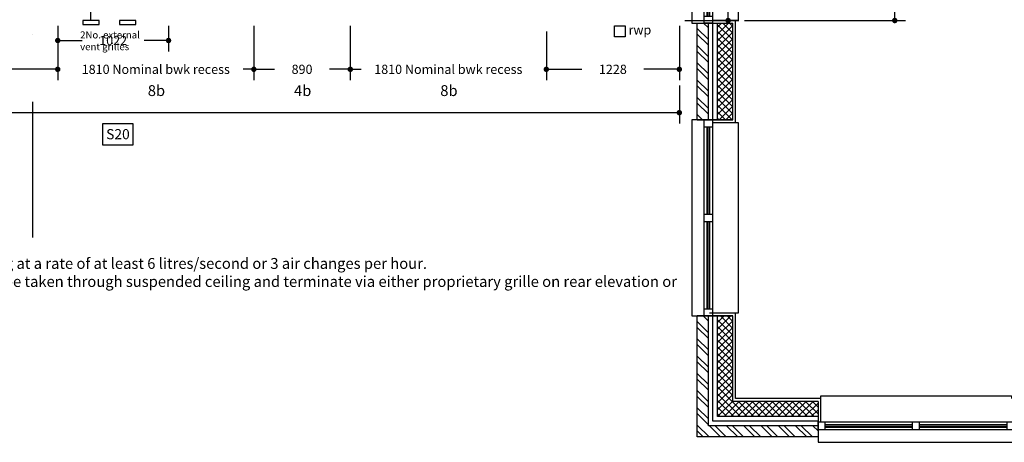
# Model space of a CAD drawing. Extents: x 297857565 to 298490738, y 374664496 to 375107980.
# Drawn here: x 298419864 to 298428952, y 374831079 to 374834976 of the extents above; entities that cross this region are included whole.
import ezdxf

# ---------------------------------------------------------------- set-up
doc = ezdxf.new("R2010")
doc.units = 0
doc.header["$LTSCALE"] = 5
doc.header["$MEASUREMENT"] = 0
doc.header["$PDMODE"] = 1
doc.linetypes.add('CENTRE2', pattern=[28.575, 19.05, -3.175, 3.175, -3.175])
doc.linetypes.add('DASHDOT', pattern=[1, 0.5, -0.25, 0, -0.25])
doc.layers.get('0').update_dxf_attribs({"linetype": 'CONTINUOUS'})
doc.layers.get('DEFPOINTS').update_dxf_attribs({"linetype": 'CONTINUOUS'})
for name, color, linetype in [('Cavity', 253, 'CONTINUOUS'), ('Dimensions-50', 245, 'CONTINUOUS'), ('Dimensions-50 Scale', 251, 'CONTINUOUS'), ('Electrical information', 9, 'CONTINUOUS'), ('EXTERNAL-WINDOWS', 201, 'CONTINUOUS'), ('Fire Safety', 3, 'CONTINUOUS'), ('GRID-LINES', 13, 'CENTRE2'), ('HATCH-BLOCK', 245, 'CONTINUOUS'), ('HATCH-BRICK', 245, 'CONTINUOUS'), ('INSULATION', 42, 'BATTING'), ('Plaster', 245, 'CONTINUOUS'), ('Rainwatergoods', 252, 'CONTINUOUS'), ('WALLS', 7, 'CONTINUOUS')]:
    doc.layers.add(name, color=color, linetype=linetype)
doc.styles.add('Arial', font='ARIAL.TTF', dxfattribs={"height": 4})
doc.styles.add('Verdana', font='verdana.TTF', dxfattribs={"height": 85})
doc.linetypes.add('BATTING', pattern='A,0.00254,-2.54,[134,ltypeshp.shx,S=2.54,R=0,X=-2.54,Y=0],-5.08,[134,ltypeshp.shx,S=2.54,R=180,X=2.54,Y=0],-2.54', length=10.16254)
doc.linetypes.add('ZIGZAG', pattern='A,0.0001,-0.2,[131,ltypeshp.shx,S=0.2,R=0,X=-0.2,Y=0],-0.4,[131,ltypeshp.shx,S=0.2,R=180,X=0.2,Y=0],-0.2', length=0.8001)
doc.dimstyles.new('50-Scale', dxfattribs={"dimtxt": 100, "dimasz": 50, "dimexe": 100, "dimexo": 50, "dimgap": 150, "dimtad": 0, "dimdec": 0, "dimrnd": 1, "dimdsep": 46, "dimtxsty": 'Verdana', "dimblk": 'DOT', "dimcen": 50, "dimclrd": 251, "dimclre": 251, "dimclrt": 3, "dimadec": 0, "dimazin": 0, "dimtfac": 1, "dimtdec": 0, "dimtmove": 2, "dimatfit": 3, "dimldrblk": 'DOT', "dimfxl": 1, "dimtolj": 1, "dimlwd": -1, "dimlwe": -1, "dimarcsym": 0})
pattern_1 = [(135, (297335238.36, 372998778.37), (-30.9359217, -30.9359217), []), (225, (297335238.36, 372998778.37), (30.9359217, -30.9359217), [])]
pattern_2 = [(135, (297335238.36, 372998778.37), (-79.549513, -79.549513), []), (135, (297335238.36, 372998831.4), (-79.549513, -79.549513), [])]

# ---------------------------------------------------------------- blocks, each defined once
blk = doc.blocks.new('DOT')
at = {"color": 0, "linetype": 'ByBlock'}
blk.add_line((-0.5, 0), (-1, 0), dxfattribs=at)
at = {"color": 0, "linetype": 'ByBlock', "const_width": 0.5}
blk.add_lwpolyline([(-0.25, 0, 1), (0.25, 0, 1)], format="xyb", close=True, dxfattribs=at)
blk = doc.blocks.new('*D92')
at = {"layer": 'DEFPOINTS', "color": 0}
for p in [(298412800.3, 374834418.8), (298425952.8, 374834418.8), (298425952.8, 374834118.8)]:
    blk.add_point(p, dxfattribs=at)
at = {"layer": 'Dimensions-50', "color": 251}
for p, q in [((298412800.3, 374834368.8), (298412800.3, 374834018.8)), ((298425952.8, 374834368.8), (298425952.8, 374834018.8)), ((298412850.3, 374834118.8), (298419052.5, 374834118.8)), ((298425902.8, 374834118.8), (298419700.6, 374834118.8))]:
    blk.add_line(p, q, dxfattribs=at)
at = {"layer": 'Dimensions-50', "color": 251, "xscale": 50, "yscale": 50, "zscale": 50, "rotation": 180}
blk.add_blockref('DOT', (298412800.3, 374834118.8), dxfattribs=at)
at = {"layer": 'Dimensions-50', "color": 251, "xscale": 50, "yscale": 50, "zscale": 50}
blk.add_blockref('DOT', (298425952.8, 374834118.8), dxfattribs=at)
at = {"layer": 'Dimensions-50', "color": 3, "insert": (298419376.6, 374834118.8), "char_height": 85, "attachment_point": 5, "style": 'Verdana'}
blk.add_mtext('\\A1;13152', dxfattribs=at)
blk = doc.blocks.new('*D93')
at = {"layer": 'DEFPOINTS', "color": 0}
for p in [(298420215.3, 374834968.8), (298422025.3, 374834968.8), (298422025.3, 374834518.8)]:
    blk.add_point(p, dxfattribs=at)
at = {"layer": 'Dimensions-50', "color": 251}
for p, q in [((298420215.3, 374834918.8), (298420215.3, 374834418.8)), ((298422025.3, 374834918.8), (298422025.3, 374834418.8)), ((298420165.3, 374834518.8), (298420115.3, 374834518.8)), ((298420215.3, 374834518.8), (298420225.3, 374834518.8)), ((298422025.3, 374834518.8), (298422015.3, 374834518.8)), ((298422075.3, 374834518.8), (298422125.3, 374834518.8))]:
    blk.add_line(p, q, dxfattribs=at)
at = {"layer": 'Dimensions-50', "color": 251, "xscale": 50, "yscale": 50, "zscale": 50}
blk.add_blockref('DOT', (298420215.3, 374834518.8), dxfattribs=at)
at = {"layer": 'Dimensions-50', "color": 251, "xscale": 50, "yscale": 50, "zscale": 50, "rotation": 180}
blk.add_blockref('DOT', (298422025.3, 374834518.8), dxfattribs=at)
at = {"layer": 'Dimensions-50', "color": 3, "insert": (298421120.3, 374834518.8), "char_height": 85, "attachment_point": 5, "style": 'Verdana'}
blk.add_mtext('\\A1;1810 Nominal bwk recess', dxfattribs=at)
blk = doc.blocks.new('*D94')
at = {"layer": 'DEFPOINTS', "color": 0}
for p in [(298418425.3, 374834968.8), (298420215.3, 374834968.8), (298420215.3, 374834518.8)]:
    blk.add_point(p, dxfattribs=at)
at = {"layer": 'Dimensions-50', "color": 251}
for p, q in [((298418425.3, 374834918.8), (298418425.3, 374834418.8)), ((298420215.3, 374834918.8), (298420215.3, 374834418.8)), ((298418475.3, 374834518.8), (298419033.4, 374834518.8)), ((298420165.3, 374834518.8), (298419607.2, 374834518.8))]:
    blk.add_line(p, q, dxfattribs=at)
at = {"layer": 'Dimensions-50', "color": 251, "xscale": 50, "yscale": 50, "zscale": 50, "rotation": 180}
blk.add_blockref('DOT', (298418425.3, 374834518.8), dxfattribs=at)
at = {"layer": 'Dimensions-50', "color": 251, "xscale": 50, "yscale": 50, "zscale": 50}
blk.add_blockref('DOT', (298420215.3, 374834518.8), dxfattribs=at)
at = {"layer": 'Dimensions-50', "color": 3, "insert": (298419320.3, 374834518.8), "char_height": 85, "attachment_point": 5, "style": 'Verdana'}
blk.add_mtext('\\A1;1790', dxfattribs=at)
blk = doc.blocks.new('*D99')
at = {"layer": 'DEFPOINTS', "color": 0}
for p in [(298424725.3, 374834918.8), (298425952.8, 374834968.8), (298425952.8, 374834518.8)]:
    blk.add_point(p, dxfattribs=at)
at = {"layer": 'Dimensions-50', "color": 251}
for p, q in [((298425952.8, 374834918.8), (298425952.8, 374834418.8)), ((298424725.3, 374834868.8), (298424725.3, 374834418.8)), ((298424775.3, 374834518.8), (298425051.8, 374834518.8)), ((298425902.8, 374834518.8), (298425626.3, 374834518.8))]:
    blk.add_line(p, q, dxfattribs=at)
at = {"layer": 'Dimensions-50', "color": 251, "xscale": 50, "yscale": 50, "zscale": 50, "rotation": 180}
blk.add_blockref('DOT', (298424725.3, 374834518.8), dxfattribs=at)
at = {"layer": 'Dimensions-50', "color": 251, "xscale": 50, "yscale": 50, "zscale": 50}
blk.add_blockref('DOT', (298425952.8, 374834518.8), dxfattribs=at)
at = {"layer": 'Dimensions-50', "color": 3, "insert": (298425339.1, 374834518.8), "char_height": 85, "attachment_point": 5, "style": 'Verdana'}
blk.add_mtext('\\A1;1228', dxfattribs=at)
blk = doc.blocks.new('*D100')
at = {"layer": 'DEFPOINTS', "color": 0}
for p in [(298422915.3, 374834968.8), (298424725.3, 374834918.8), (298424725.3, 374834518.8)]:
    blk.add_point(p, dxfattribs=at)
at = {"layer": 'Dimensions-50', "color": 251}
for p, q in [((298422915.3, 374834918.8), (298422915.3, 374834418.8)), ((298424725.3, 374834868.8), (298424725.3, 374834418.8)), ((298422865.3, 374834518.8), (298422815.3, 374834518.8)), ((298422915.3, 374834518.8), (298422925.3, 374834518.8)), ((298424725.3, 374834518.8), (298424715.3, 374834518.8)), ((298424775.3, 374834518.8), (298424825.3, 374834518.8))]:
    blk.add_line(p, q, dxfattribs=at)
at = {"layer": 'Dimensions-50', "color": 251, "xscale": 50, "yscale": 50, "zscale": 50}
blk.add_blockref('DOT', (298422915.3, 374834518.8), dxfattribs=at)
at = {"layer": 'Dimensions-50', "color": 251, "xscale": 50, "yscale": 50, "zscale": 50, "rotation": 180}
blk.add_blockref('DOT', (298424725.3, 374834518.8), dxfattribs=at)
at = {"layer": 'Dimensions-50', "color": 3, "insert": (298423820.3, 374834518.8), "char_height": 85, "attachment_point": 5, "style": 'Verdana'}
blk.add_mtext('\\A1;1810 Nominal bwk recess', dxfattribs=at)
blk = doc.blocks.new('*D101')
at = {"layer": 'DEFPOINTS', "color": 0}
for p in [(298422025.3, 374834968.8), (298422915.3, 374834968.8), (298422915.3, 374834518.8)]:
    blk.add_point(p, dxfattribs=at)
at = {"layer": 'Dimensions-50', "color": 251}
for p, q in [((298422025.3, 374834918.8), (298422025.3, 374834418.8)), ((298422915.3, 374834918.8), (298422915.3, 374834418.8)), ((298421975.3, 374834518.8), (298421925.3, 374834518.8)), ((298422025.3, 374834518.8), (298422216.2, 374834518.8)), ((298422915.3, 374834518.8), (298422724.5, 374834518.8)), ((298422965.3, 374834518.8), (298423015.3, 374834518.8))]:
    blk.add_line(p, q, dxfattribs=at)
at = {"layer": 'Dimensions-50', "color": 251, "xscale": 50, "yscale": 50, "zscale": 50}
blk.add_blockref('DOT', (298422025.3, 374834518.8), dxfattribs=at)
at = {"layer": 'Dimensions-50', "color": 251, "xscale": 50, "yscale": 50, "zscale": 50, "rotation": 180}
blk.add_blockref('DOT', (298422915.3, 374834518.8), dxfattribs=at)
at = {"layer": 'Dimensions-50', "color": 3, "insert": (298422470.3, 374834518.8), "char_height": 85, "attachment_point": 5, "style": 'Verdana'}
blk.add_mtext('\\A1;890', dxfattribs=at)
blk = doc.blocks.new('*D124')
at = {"layer": 'DEFPOINTS', "color": 0}
for p in [(298425953.1, 374836083.8), (298426403.1, 374836083.8), (298425952.8, 374834968.8)]:
    blk.add_point(p, dxfattribs=at)
at = {"layer": 'Dimensions-50', "color": 251}
for p, q in [((298426003.1, 374836083.8), (298426503.1, 374836083.8)), ((298426403.1, 374836033.8), (298426403.1, 374835812.9)), ((298426403.1, 374835018.8), (298426403.1, 374835239.7)), ((298426002.8, 374834968.8), (298426503.1, 374834968.8))]:
    blk.add_line(p, q, dxfattribs=at)
at = {"layer": 'Dimensions-50', "color": 251, "xscale": 50, "yscale": 50, "zscale": 50}
for p, rotation in [((298426403.1, 374836083.8), 90), ((298426403.1, 374834968.8), 270)]:
    blk.add_blockref('DOT', p, dxfattribs=dict(at, rotation=rotation))
at = {"layer": 'Dimensions-50', "color": 3, "insert": (298426403.1, 374835526.3), "char_height": 85, "attachment_point": 5, "rotation": 90, "style": 'Verdana'}
blk.add_mtext('\\A1;1115', dxfattribs=at)
blk = doc.blocks.new('*D141')
at = {"layer": 'DEFPOINTS', "color": 0}
for p in [(298427391.2, 374840931.3), (298427941.2, 374840931.3), (298426503.1, 374834968.8)]:
    blk.add_point(p, dxfattribs=at)
at = {"layer": 'Dimensions-50', "color": 251}
for p, q in [((298427441.2, 374840931.3), (298428041.2, 374840931.3)), ((298427941.2, 374840881.3), (298427941.2, 374838239.6)), ((298427941.2, 374835018.8), (298427941.2, 374837660.5)), ((298426553.1, 374834968.8), (298428041.2, 374834968.8))]:
    blk.add_line(p, q, dxfattribs=at)
at = {"layer": 'Dimensions-50', "color": 251, "xscale": 50, "yscale": 50, "zscale": 50}
for p, rotation in [((298427941.2, 374840931.3), 90), ((298427941.2, 374834968.8), 270)]:
    blk.add_blockref('DOT', p, dxfattribs=dict(at, rotation=rotation))
at = {"layer": 'Dimensions-50', "color": 3, "insert": (298427941.2, 374837950), "char_height": 85, "attachment_point": 5, "rotation": 90, "style": 'Verdana'}
blk.add_mtext('\\A1;5962', dxfattribs=at)
blk = doc.blocks.new('*D79')
at = {"layer": 'DEFPOINTS', "color": 0}
for p in [(298420215.3, 374834968.8), (298421237.8, 374834968.8), (298421237.8, 374834784.6)]:
    blk.add_point(p, dxfattribs=at)
at = {"layer": 'Dimensions-50', "color": 251}
for p, q in [((298420215.3, 374834918.8), (298420215.3, 374834684.6)), ((298421237.8, 374834918.8), (298421237.8, 374834684.6)), ((298420265.3, 374834784.6), (298420439.6, 374834784.6)), ((298421187.8, 374834784.6), (298421013.5, 374834784.6))]:
    blk.add_line(p, q, dxfattribs=at)
at = {"layer": 'Dimensions-50', "color": 251, "xscale": 50, "yscale": 50, "zscale": 50, "rotation": 180}
blk.add_blockref('DOT', (298420215.3, 374834784.6), dxfattribs=at)
at = {"layer": 'Dimensions-50', "color": 251, "xscale": 50, "yscale": 50, "zscale": 50}
blk.add_blockref('DOT', (298421237.8, 374834784.6), dxfattribs=at)
at = {"layer": 'Dimensions-50', "color": 3, "insert": (298420726.6, 374834784.6), "char_height": 85, "attachment_point": 5, "style": 'Verdana'}
blk.add_mtext('\\A1;1022', dxfattribs=at)
blk = doc.blocks.new('1810 window')
at = {"layer": 'EXTERNAL-WINDOWS'}
for p, q in [((-287.5, -65), (-212.5, -65)), ((-262, -65), (-262, -872.5)), ((-258, -65), (-258, -872.5)), ((-242, -65), (-242, -872.5)), ((-238, -65), (-238, -872.5)), ((-287.5, -872.5), (-212.5, -872.5)), ((-287.5, -937.5), (-212.5, -937.5)), ((-262, -937.5), (-262, -1745)), ((-258, -937.5), (-258, -1745)), ((-242, -937.5), (-242, -1745)), ((-238, -937.5), (-238, -1745)), ((-287.5, -1745), (-212.5, -1745))]:
    blk.add_line(p, q, dxfattribs=at)
for points in [[(-352.5, 0), (-402.5, 0), (-402.5, -1810), (-352.5, -1810)], [(0, -25), (25, -25), (25, -1785), (0, -1785)]]:
    blk.add_lwpolyline(points, dxfattribs=at)
blk.add_lwpolyline([(-212.5, 0), (-212.5, -1810), (-287.5, -1810), (-287.5, 0)], close=True, dxfattribs=at)

msp = doc.modelspace()

# ---------------------------------------------------------------- hatches: boundary and pattern name
at = {"layer": 'HATCH-BLOCK'}
h = msp.add_hatch(dxfattribs=at)
h.set_pattern_fill('ANSI37', color=256, scale=350, angle=90, style=0)
h.set_pattern_definition(pattern_1)
h.paths.add_polyline_path([(298426305.5, 374834053.9), (298426445.5, 374834053.9), (298426445.5, 374834943.9), (298426305.5, 374834943.9)])
h = msp.add_hatch(dxfattribs=at)
h.set_pattern_fill('ANSI37', color=256, scale=350, angle=90, style=0)
h.set_pattern_definition(pattern_1)
h.paths.add_polyline_path([(298426305.5, 374831316.4), (298427233, 374831316.4), (298427233, 374831456.4), (298426445.5, 374831456.4), (298426445.5, 374832243.9), (298426305.5, 374832243.9)])
at = {"layer": 'HATCH-BRICK'}
h = msp.add_hatch(dxfattribs=at)
h.set_pattern_fill('ANSI32', color=256, scale=300, angle=90, style=0)
h.set_pattern_definition(pattern_2)
h.paths.add_polyline_path([(298426220.5, 374834943.9), (298426118, 374834943.9), (298426118, 374834053.9), (298426220.5, 374834053.9)])
h = msp.add_hatch(dxfattribs=at)
h.set_pattern_fill('ANSI32', color=256, scale=300, angle=90, style=0)
h.set_pattern_definition(pattern_2)
h.paths.add_polyline_path([(298426118, 374831128.9), (298427233, 374831128.9), (298427233, 374831231.4), (298426220.5, 374831231.4), (298426220.5, 374832243.9), (298426118, 374832243.9)])

# ---------------------------------------------------------------- linework, layer by layer
at = {"layer": 'Cavity'}
for points in [[(298426220.5, 374834053.9), (298426220.5, 374834943.9)], [(298426305.5, 374834053.9), (298426305.5, 374834943.9)], [(298427233, 374831231.4), (298426220.5, 374831231.4), (298426220.5, 374832243.9)], [(298427233, 374831316.4), (298426305.5, 374831316.4), (298426305.5, 374832243.9)]]:
    msp.add_lwpolyline(points, dxfattribs=at)
at = {"layer": 'Electrical information', "linetype": 'ZIGZAG', "ltscale": 150}
msp.add_line((298420521.9, 374834968.8), (298420521.9, 374841444.4), dxfattribs=at)
at = {"layer": 'Electrical information'}
for points in [[(298420596.9, 374834968.8), (298420446.9, 374834968.8), (298420446.9, 374834931.3), (298420596.9, 374834931.3)], [(298420935.3, 374834968.8), (298420785.3, 374834968.8), (298420785.3, 374834931.3), (298420935.3, 374834931.3)]]:
    msp.add_lwpolyline(points, close=True, dxfattribs=at)
at = {"layer": 'Fire Safety'}
msp.add_lwpolyline([(298420632, 374834018.4), (298420908.9, 374834018.4), (298420908.9, 374833818.4), (298420632, 374833818.4)], close=True, dxfattribs=at)
at = {"layer": 'GRID-LINES', "linetype": 'DASHDOT', "ltscale": 500}
msp.add_line((298419985.3, 374832968.8), (298419985.3, 374841258.8), dxfattribs=at)
at = {"layer": 'INSULATION', "ltscale": 3}
for points in [[(298426263, 374834053.9), (298426263, 374834943.9)], [(298427233, 374831273.9), (298426263, 374831273.9), (298426263, 374832243.9)]]:
    msp.add_lwpolyline(points, dxfattribs=at)
at = {"layer": 'Plaster'}
for points in [[(298426257.5, 374834028.9), (298426470.5, 374834028.9), (298426470.5, 374834968.9), (298426257.5, 374834968.9)], [(298427258, 374831268.9), (298427258, 374831481.4), (298426470.5, 374831481.4), (298426470.5, 374832268.9), (298426232.5, 374832268.9)]]:
    msp.add_lwpolyline(points, dxfattribs=at)
at = {"layer": 'Rainwatergoods'}
msp.add_lwpolyline([(298425352.8, 374834918.8), (298425452.8, 374834918.8), (298425452.8, 374834818.8), (298425352.8, 374834818.8)], close=True, dxfattribs=at)
at = {"layer": 'WALLS'}
for p, q in [((298426118, 374834943.9), (298426445, 374834943.9)), ((298426118, 374834053.9), (298426445, 374834053.9)), ((298426445, 374834053.9), (298426118, 374834053.9)), ((298426118, 374832243.9), (298426445, 374832243.9)), ((298426445, 374832243.9), (298426118, 374832243.9)), ((298427233, 374831455.6), (298427233, 374831128.6))]:
    msp.add_line(p, q, dxfattribs=at)
for points in [[(298426118, 374834053.9), (298426118, 374834943.9)], [(298426445.5, 374834053.9), (298426445.5, 374834943.9)], [(298427233, 374831128.9), (298426118, 374831128.9), (298426118, 374832243.9)], [(298427233, 374831456.4), (298426445.5, 374831456.4), (298426445.5, 374832243.9)]]:
    msp.add_lwpolyline(points, dxfattribs=at)

# ---------------------------------------------------------------- block references
for p in [(298426470, 374836753.9), (298426470, 374834053.9)]:
    msp.add_blockref('1810 window', p)
at = {"rotation": 90}
msp.add_blockref('1810 window', (298427233, 374831481.4), dxfattribs=at)

# ---------------------------------------------------------------- texts
at = {"layer": 'Dimensions-50 Scale', "char_height": 100, "width": 306.477, "attachment_point": 2, "style": 'Arial'}
for s, insert in [('{\\C3;8b}', (298421126.1, 374834372.5)), ('{\\C3;4b}', (298422476.1, 374834372.5)), ('{\\C3;8b}', (298423826.1, 374834372.5))]:
    msp.add_mtext(s, dxfattribs=dict(at, insert=insert))
at = {"layer": 'Electrical information', "attachment_point": 1, "style": 'Verdana'}
for s, insert, char_height, width in [('2No. external vent grilles', (298420422.3, 374834868.5), 65, 688.294), ('Mechanical extractor fan to ALL w/c & Disabled w/c accommodation, capable of extracting at a rate of at least 6 litres/second or 3 air changes per hour.\\PFan to be operated by lightswitch with a 15min. overrun facility. Flexible ductwork fan to be taken through suspended ceiling and terminate via either proprietary grille on rear elevation or through roof tile vent depending on location', (298414087.1, 374832778.5), 100, 12263.915)]:
    msp.add_mtext(s, dxfattribs=dict(at, insert=insert, char_height=char_height, width=width))
at = {"layer": 'Fire Safety', "color": 252, "insert": (298420662.2, 374833967.4), "char_height": 93.46, "width": 162.3, "attachment_point": 1, "style": 'Verdana'}
msp.add_mtext('S20', dxfattribs=at)
at = {"layer": 'Rainwatergoods', "insert": (298425588.9, 374834924.9), "char_height": 85, "width": 270.615, "attachment_point": 2, "style": 'Verdana'}
msp.add_mtext('rwp', dxfattribs=at)

# ---------------------------------------------------------------- dimensions: what is measured, and where the dimension line sits
at = {"layer": 'Dimensions-50'}
for base, p1, p2, picture, middle in [((298427941.1736141, 374840931.294125), (298426503.0919983, 374834968.794125), (298427391.1736141, 374840931.294125), '*D141', (298427941.1736141, 374837950.0441251)), ((298426403.1, 374836083.8), (298425952.8, 374834968.8), (298425953.1, 374836083.8), '*D124', (298426403.1, 374835526.3))]:
    dim = msp.add_linear_dim(base=base, p1=p1, p2=p2, angle=90, dimstyle='50-Scale', dxfattribs=at)
    dim.commit()
    dim.dimension.update_dxf_attribs({"geometry": picture, "text_midpoint": middle})
for base, p1, p2, picture, middle in [((298420215.3, 374834518.8), (298418425.3, 374834968.8), (298420215.3, 374834968.8), '*D94', (298419320.3, 374834518.8)), ((298421237.8066311, 374834784.6211623), (298420215.3066311, 374834968.794125), (298421237.8066311, 374834968.794125), '*D79', (298420726.5566311, 374834784.6211623)), ((298422915.3, 374834518.8), (298422025.3, 374834968.8), (298422915.3, 374834968.8), '*D101', (298422470.3, 374834518.8)), ((298425952.8066311, 374834518.7998463), (298424725.3066311, 374834918.794125), (298425952.8066311, 374834968.794125), '*D99', (298425339.0566311, 374834518.7998463)), ((298425952.8066311, 374834118.7998463), (298412800.3066311, 374834418.7998463), (298425952.8066311, 374834418.7998463), '*D92', (298419376.5566311, 374834118.7998463))]:
    dim = msp.add_linear_dim(base=base, p1=p1, p2=p2, dimstyle='50-Scale', dxfattribs=at)
    dim.commit()
    dim.dimension.update_dxf_attribs({"geometry": picture, "text_midpoint": middle})
for base, p1, p2, picture, middle in [((298422025.3, 374834518.8), (298420215.3, 374834968.8), (298422025.3, 374834968.8), '*D93', (298421120.3, 374834518.8)), ((298424725.3, 374834518.8), (298422915.3, 374834968.8), (298424725.3, 374834918.8), '*D100', (298423820.3, 374834518.8))]:
    dim = msp.add_linear_dim(base=base, p1=p1, p2=p2, text='<> Nominal bwk recess', dimstyle='50-Scale', dxfattribs=at)
    dim.commit()
    dim.dimension.update_dxf_attribs({"geometry": picture, "text_midpoint": middle})

doc.saveas('drawing.dxf')
